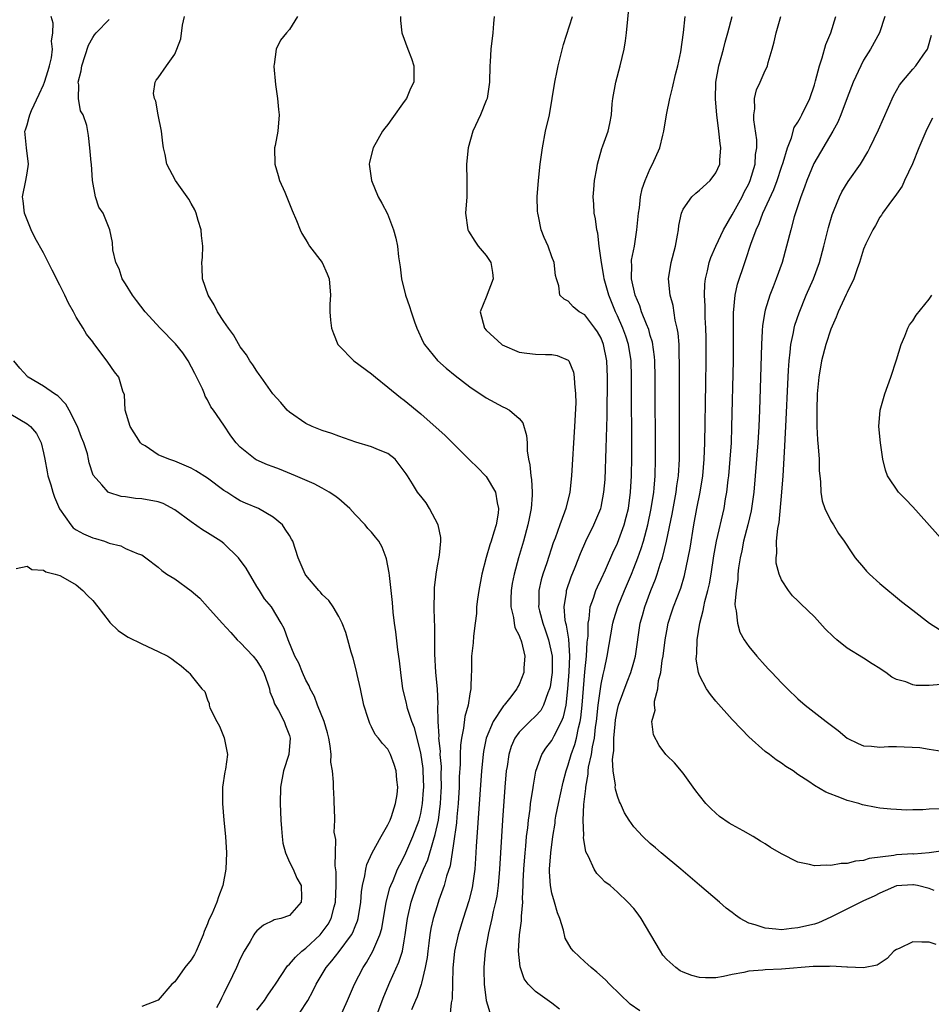
# Model space of a CAD drawing. Units: inches. Extents: x 2541000 to 2544000, y 1539000 to 1542000.
# Drawn here: x 2541070 to 2541181, y 1539403 to 1539523 of the extents above; entities that cross this region are included whole.
import ezdxf

# ---------------------------------------------------------------- set-up
doc = ezdxf.new("R2010")
doc.units = ezdxf.units.IN
doc.header["$MEASUREMENT"] = 0
doc.layers.add('LD25411539_2ft', color=254, linetype='Continuous')

msp = doc.modelspace()

# ---------------------------------------------------------------- linework, layer by layer
at = {"layer": 'LD25411539_2ft'}
for points, elevation in [([(2541145.72, 1539401.72), (2541144.56, 1539402.56), (2541142.01, 1539405), (2541141.52, 1539405.52), (2541140.46, 1539406.46), (2541139.8, 1539407), (2541139.39, 1539407.39), (2541139, 1539407.71), (2541137.62, 1539409), (2541137.33, 1539409.33), (2541136.61, 1539410.61), (2541136.41, 1539411.59), (2541135.95, 1539413), (2541135.67, 1539413.67), (2541135.31, 1539415), (2541135, 1539416.07), (2541134.82, 1539417), (2541134.7, 1539418.7), (2541134.7, 1539419), (2541134.85, 1539421), (2541135.11, 1539423), (2541135.38, 1539424.62), (2541135.41, 1539425), (2541135.49, 1539425.49), (2541135.79, 1539427), (2541136.36, 1539429.64), (2541136.72, 1539431), (2541137, 1539431.74), (2541137.36, 1539433), (2541137.8, 1539434.2), (2541138, 1539435), (2541138.23, 1539436.23), (2541138.44, 1539437), (2541138.53, 1539437.47), (2541138.67, 1539439), (2541139, 1539443.07), (2541139.21, 1539445), (2541139.31, 1539446.69), (2541139.41, 1539447.41), (2541139.42, 1539449), (2541139.53, 1539449.53), (2541139.68, 1539451), (2541140.08, 1539452.08), (2541140.37, 1539453), (2541140.55, 1539453.45), (2541141, 1539454.37), (2541141.53, 1539455.53), (2541142.43, 1539457.57), (2541143, 1539458.77), (2541143.81, 1539461), (2541144.07, 1539461.93), (2541144.32, 1539463), (2541144.6, 1539465), (2541144.71, 1539467), (2541144.73, 1539469.27), (2541144.72, 1539479), (2541144.66, 1539481), (2541144.33, 1539483), (2541144, 1539484), (2541143.65, 1539485), (2541143, 1539486.5), (2541142.76, 1539487), (2541141.94, 1539489), (2541141.39, 1539491), (2541141.35, 1539491.35), (2541141.04, 1539493), (2541140.78, 1539495), (2541140.59, 1539496.59), (2541140.47, 1539497), (2541140.33, 1539498.33), (2541140.14, 1539499), (2541140.12, 1539500.12), (2541140.04, 1539501), (2541140.1, 1539501.9), (2541140.2, 1539503), (2541140.47, 1539504.47), (2541140.54, 1539505), (2541141.09, 1539506.91), (2541141.22, 1539507.22), (2541141.85, 1539509), (2541142.05, 1539509.95), (2541142.25, 1539511), (2541142.36, 1539512.36), (2541142.44, 1539513), (2541142.79, 1539515), (2541143.33, 1539517), (2541143.81, 1539519), (2541143.98, 1539520.02), (2541144.11, 1539521), (2541144.69, 1539527.31)], 8580), ([(2541103.95, 1539401), (2541105, 1539402.64), (2541105.22, 1539403), (2541105.85, 1539404.15), (2541106.26, 1539405), (2541107.47, 1539407), (2541108.18, 1539407.82), (2541109.05, 1539408.95), (2541110.56, 1539411), (2541110.72, 1539411.28), (2541111, 1539412.01), (2541111.29, 1539412.71), (2541111.37, 1539413), (2541111.68, 1539415), (2541111.77, 1539416.23), (2541111.9, 1539417), (2541112.2, 1539418.21), (2541112.31, 1539419), (2541112.43, 1539419.57), (2541113.08, 1539421), (2541114.19, 1539423), (2541115, 1539424.42), (2541115.27, 1539425), (2541115.42, 1539425.42), (2541115.94, 1539427), (2541116.12, 1539428.13), (2541116.22, 1539429), (2541116.1, 1539429.9), (2541116.01, 1539431), (2541115.76, 1539431.76), (2541115.32, 1539433), (2541115, 1539433.64), (2541114.33, 1539434.33), (2541113.86, 1539435), (2541113.45, 1539435.45), (2541113, 1539436.38), (2541112.78, 1539436.78), (2541112.7, 1539437), (2541112.6, 1539437.4), (2541112.08, 1539439), (2541111.65, 1539441), (2541111.24, 1539442.76), (2541111.17, 1539443.17), (2541110.75, 1539444.75), (2541110.54, 1539445.46), (2541110.13, 1539447), (2541109.87, 1539447.87), (2541109.43, 1539449), (2541109, 1539449.83), (2541108.31, 1539451), (2541107.79, 1539451.79), (2541107, 1539452.49), (2541106.78, 1539452.78), (2541106.56, 1539453), (2541105, 1539454.87), (2541104.91, 1539455), (2541104.05, 1539457), (2541103.4, 1539459), (2541103.26, 1539459.26), (2541103, 1539459.71), (2541102.49, 1539460.49), (2541102.13, 1539461), (2541101, 1539461.96), (2541099.21, 1539463), (2541097.64, 1539463.64), (2541097, 1539463.95), (2541096.32, 1539464.32), (2541095.34, 1539465), (2541095, 1539465.21), (2541093, 1539466.7), (2541091.58, 1539467.58), (2541091, 1539467.93), (2541089, 1539468.75), (2541088.28, 1539469), (2541087, 1539469.56), (2541085.38, 1539470.62), (2541085, 1539470.85), (2541084.85, 1539471), (2541083.59, 1539473), (2541082.98, 1539475), (2541082.86, 1539476.86), (2541082.68, 1539477.32), (2541082.2, 1539479), (2541081.68, 1539479.68), (2541080.85, 1539480.85), (2541080.04, 1539481.96), (2541079.13, 1539483.13), (2541079, 1539483.32), (2541078.25, 1539484.25), (2541077.84, 1539485), (2541077, 1539486.35), (2541076.65, 1539487), (2541076.05, 1539488.05), (2541075.61, 1539489), (2541075, 1539490.23), (2541074.05, 1539492.05), (2541073, 1539494.16), (2541071.98, 1539495.98), (2541071.48, 1539497), (2541070.69, 1539499), (2541070.51, 1539500.51), (2541070.43, 1539501), (2541070.84, 1539503), (2541071, 1539503.89), (2541071.16, 1539505), (2541070.92, 1539507), (2541070.71, 1539509), (2541070.81, 1539509.19), (2541071, 1539509.78), (2541071.27, 1539510.73), (2541071.32, 1539511), (2541071.53, 1539511.53), (2541072.49, 1539513.51), (2541073, 1539514.67), (2541073.13, 1539515), (2541073.58, 1539516.42), (2541073.75, 1539517), (2541073.96, 1539517.96), (2541074.08, 1539519), (2541073.99, 1539520.01), (2541074.15, 1539521), (2541074.18, 1539522.18), (2541073.94, 1539523)], 8594), ([(2541109.18, 1539401), (2541110.07, 1539403), (2541110.93, 1539405), (2541111.97, 1539407), (2541112.39, 1539407.61), (2541113.18, 1539409), (2541113.28, 1539409.28), (2541114.03, 1539411), (2541114.24, 1539411.76), (2541114.79, 1539415), (2541115.25, 1539416.75), (2541115.34, 1539417), (2541115.63, 1539417.63), (2541116.19, 1539419), (2541116.44, 1539419.56), (2541117, 1539420.56), (2541117.2, 1539421), (2541118.05, 1539423), (2541118.8, 1539425), (2541119, 1539425.78), (2541119.23, 1539427), (2541119.36, 1539428.64), (2541119.38, 1539429), (2541119.3, 1539431), (2541119.28, 1539431.28), (2541119, 1539433.18), (2541118.23, 1539436.23), (2541117.93, 1539437), (2541117.39, 1539438.61), (2541117.3, 1539439), (2541117.25, 1539439.25), (2541116.82, 1539441), (2541116.57, 1539443), (2541116.42, 1539444.42), (2541116.23, 1539445.77), (2541115.96, 1539447.96), (2541115.8, 1539449), (2541115.65, 1539450.35), (2541115.55, 1539451.55), (2541115.4, 1539453), (2541115.18, 1539454.82), (2541115.17, 1539455.17), (2541114.84, 1539456.84), (2541114.77, 1539457), (2541114.3, 1539458.3), (2541113.88, 1539459), (2541113.5, 1539459.5), (2541113, 1539460.13), (2541112.56, 1539460.56), (2541112.24, 1539461), (2541111, 1539462.28), (2541110.34, 1539463), (2541109, 1539464.18), (2541108.53, 1539464.53), (2541107.85, 1539465), (2541107, 1539465.48), (2541106.01, 1539466.01), (2541103.73, 1539467), (2541101.78, 1539467.78), (2541101, 1539468.06), (2541100.33, 1539468.33), (2541098.93, 1539468.93), (2541098.8, 1539469), (2541097, 1539470.47), (2541096.48, 1539471), (2541095.85, 1539471.85), (2541095, 1539473.15), (2541093.73, 1539475), (2541093.4, 1539475.4), (2541093, 1539476.27), (2541092.7, 1539476.7), (2541092.65, 1539477), (2541092.41, 1539477.59), (2541091.46, 1539479.46), (2541090.64, 1539481), (2541089.98, 1539481.98), (2541089.08, 1539483.08), (2541087.24, 1539485), (2541085.42, 1539487), (2541084.35, 1539488.35), (2541083.86, 1539489), (2541083, 1539490.39), (2541082.6, 1539491), (2541082.23, 1539492.23), (2541081.81, 1539493), (2541081.44, 1539494.56), (2541081.42, 1539495.42), (2541081.09, 1539497), (2541080.26, 1539499), (2541079.75, 1539499.75), (2541079.33, 1539501), (2541078.98, 1539503), (2541078.86, 1539505), (2541078.82, 1539505.18), (2541078.67, 1539507), (2541078.5, 1539508.5), (2541078.29, 1539509.71), (2541077.83, 1539511), (2541077.51, 1539511.51), (2541077.28, 1539513), (2541077.32, 1539514.68), (2541077.25, 1539515), (2541077.61, 1539516.39), (2541077.68, 1539517), (2541078.5, 1539519.5), (2541079, 1539520.42), (2541079.23, 1539520.77), (2541079.43, 1539521), (2541081, 1539522.65)], 8592), ([(2541113.58, 1539401), (2541114.5, 1539403.5), (2541115.22, 1539405.22), (2541116.35, 1539407.65), (2541116.76, 1539409), (2541117, 1539410.28), (2541117.12, 1539411), (2541117.37, 1539413), (2541117.82, 1539415), (2541118.52, 1539417), (2541119.35, 1539419), (2541119.85, 1539420.15), (2541120.55, 1539422.55), (2541120.78, 1539423.22), (2541121.16, 1539425), (2541121.42, 1539427), (2541121.51, 1539428.49), (2541121.53, 1539429), (2541121.5, 1539430.5), (2541121.52, 1539431.52), (2541121.39, 1539433), (2541121.4, 1539433.4), (2541121.23, 1539435), (2541121.25, 1539435.25), (2541121.14, 1539437), (2541121.1, 1539438.9), (2541121.12, 1539439.12), (2541121.03, 1539441), (2541120.85, 1539443), (2541120.73, 1539445.27), (2541120.73, 1539448.73), (2541120.69, 1539449.31), (2541120.65, 1539451), (2541120.68, 1539452.68), (2541120.68, 1539453.32), (2541120.88, 1539455), (2541121, 1539455.75), (2541121.29, 1539457.29), (2541121.46, 1539459), (2541121.45, 1539459.45), (2541121.11, 1539461), (2541120.09, 1539463), (2541119.67, 1539463.67), (2541119, 1539464.5), (2541118.79, 1539464.79), (2541118.61, 1539465), (2541118.01, 1539465.99), (2541117.37, 1539467), (2541117.21, 1539467.21), (2541117, 1539467.56), (2541116.38, 1539468.38), (2541115.9, 1539469), (2541115, 1539469.7), (2541113.85, 1539470.15), (2541113, 1539470.53), (2541111.07, 1539471.07), (2541109, 1539471.81), (2541108.15, 1539472.15), (2541107, 1539472.53), (2541105.78, 1539473), (2541105, 1539473.38), (2541103, 1539474.74), (2541102.7, 1539475), (2541101.93, 1539475.93), (2541100.98, 1539477), (2541099.53, 1539479), (2541099.32, 1539479.32), (2541099, 1539479.73), (2541098.51, 1539480.51), (2541098.16, 1539481), (2541097.74, 1539481.74), (2541097, 1539482.7), (2541096.18, 1539484.18), (2541095.55, 1539485), (2541095, 1539485.79), (2541094.23, 1539487), (2541093.82, 1539487.82), (2541093.08, 1539489), (2541092.4, 1539491), (2541092.36, 1539492.36), (2541092.32, 1539493), (2541092.38, 1539493.62), (2541092.43, 1539495), (2541092.28, 1539496.28), (2541092.23, 1539497), (2541091.87, 1539498.13), (2541091.62, 1539499), (2541091.44, 1539499.44), (2541091, 1539500.18), (2541090.73, 1539500.73), (2541089.09, 1539503), (2541088.04, 1539505), (2541087.82, 1539506.18), (2541087.62, 1539507), (2541087.54, 1539507.54), (2541087.41, 1539509), (2541087, 1539511.01), (2541086.69, 1539512.69), (2541086.53, 1539513), (2541086.41, 1539513.59), (2541086.62, 1539515), (2541086.75, 1539515.25), (2541087, 1539515.52), (2541088.01, 1539517), (2541089, 1539518.41), (2541089.28, 1539519), (2541089.73, 1539520.27), (2541089.96, 1539521.96), (2541090.2, 1539523)], 8590), ([(2541103.99, 1539523), (2541103, 1539521.41), (2541102.63, 1539521), (2541101.9, 1539520.1), (2541101.36, 1539519), (2541101.13, 1539517.13), (2541101.1, 1539517), (2541101.09, 1539516.91), (2541101.3, 1539514.7), (2541101.53, 1539513), (2541101.65, 1539511.65), (2541101.74, 1539511), (2541101.56, 1539509), (2541101.25, 1539507.25), (2541101.19, 1539507), (2541101.2, 1539505), (2541101.6, 1539503.6), (2541101.79, 1539503), (2541102.42, 1539501.58), (2541103.33, 1539499.33), (2541103.86, 1539498.14), (2541104.31, 1539497), (2541104.52, 1539496.52), (2541105, 1539495.75), (2541105.26, 1539495.26), (2541105.44, 1539495), (2541106.99, 1539493), (2541107.61, 1539491.61), (2541107.82, 1539491), (2541107.99, 1539489), (2541107.93, 1539487.93), (2541107.91, 1539487), (2541108.02, 1539485.98), (2541108.11, 1539485), (2541108.35, 1539484.35), (2541108.91, 1539483), (2541109, 1539482.88), (2541110.84, 1539481), (2541113, 1539479.42), (2541113.47, 1539479), (2541115, 1539477.8), (2541116.53, 1539476.53), (2541117, 1539476.19), (2541119, 1539474.55), (2541120.89, 1539472.89), (2541121.94, 1539471.94), (2541124.94, 1539468.94), (2541125.97, 1539467.97), (2541126.92, 1539467), (2541127, 1539466.91), (2541128.12, 1539465), (2541128.32, 1539463.68), (2541128.49, 1539463), (2541128.43, 1539462.43), (2541128.2, 1539461), (2541127.9, 1539460.1), (2541127.58, 1539459), (2541127.43, 1539458.57), (2541126.98, 1539457.02), (2541126.46, 1539455), (2541126.08, 1539453), (2541125.94, 1539451.94), (2541125.82, 1539451), (2541125.79, 1539450.21), (2541125.65, 1539449), (2541125.43, 1539447.43), (2541125.39, 1539446.61), (2541125.19, 1539445), (2541125.21, 1539443.21), (2541125.19, 1539443), (2541125.16, 1539442.84), (2541125.13, 1539441), (2541125, 1539440.39), (2541124.77, 1539439), (2541124.37, 1539437.63), (2541124.2, 1539436.2), (2541123.96, 1539435), (2541123.85, 1539434.15), (2541123.82, 1539433), (2541123.81, 1539431.81), (2541123.71, 1539430.29), (2541123.68, 1539429), (2541123.56, 1539427), (2541123.4, 1539425.4), (2541123.35, 1539424.65), (2541123, 1539422.14), (2541122.58, 1539419.42), (2541122.16, 1539418.16), (2541121.88, 1539417), (2541121.23, 1539415.23), (2541121, 1539414.55), (2541120.52, 1539413), (2541120.23, 1539411.77), (2541120.11, 1539411), (2541119.99, 1539409.99), (2541119.85, 1539409), (2541119.78, 1539408.22), (2541119.56, 1539407), (2541119.09, 1539405.09), (2541119.07, 1539404.93), (2541118.55, 1539403.45), (2541118.35, 1539403), (2541117.87, 1539401.87)], 8588), ([(2541116.52, 1539523), (2541116.52, 1539522.52), (2541116.71, 1539521), (2541117.43, 1539519), (2541117.86, 1539517.86), (2541118.17, 1539517), (2541118.18, 1539516.18), (2541118.15, 1539515), (2541117.77, 1539514.23), (2541117.25, 1539513), (2541117, 1539512.62), (2541115.48, 1539510.52), (2541115, 1539509.83), (2541114.61, 1539509.39), (2541114.35, 1539509), (2541113.21, 1539507), (2541112.77, 1539505.23), (2541112.73, 1539505), (2541112.98, 1539503), (2541113.83, 1539501), (2541114.25, 1539500.25), (2541114.94, 1539498.94), (2541115.7, 1539497), (2541115.96, 1539495.96), (2541116.17, 1539495), (2541116.31, 1539493.69), (2541116.48, 1539492.48), (2541116.66, 1539491), (2541117.16, 1539489), (2541117.64, 1539487.64), (2541117.82, 1539487), (2541118.24, 1539485.76), (2541118.51, 1539485), (2541119.29, 1539483.29), (2541119.45, 1539483), (2541121.06, 1539481.06), (2541122.11, 1539480.11), (2541123.21, 1539479.21), (2541125, 1539477.82), (2541127, 1539476.48), (2541129, 1539475.41), (2541129.29, 1539475.29), (2541129.81, 1539475), (2541131, 1539473.98), (2541131.46, 1539473.46), (2541131.92, 1539471.92), (2541131.97, 1539471), (2541131.98, 1539470.02), (2541132.13, 1539469), (2541132.32, 1539468.32), (2541132.41, 1539467), (2541132.52, 1539466.52), (2541132.61, 1539465), (2541132.61, 1539464.61), (2541132.48, 1539463), (2541132.22, 1539461.78), (2541132.08, 1539461), (2541131.55, 1539459), (2541130.94, 1539457), (2541130.39, 1539455), (2541130.15, 1539453.85), (2541130.02, 1539453), (2541129.98, 1539451.98), (2541129.98, 1539451), (2541130.31, 1539449.69), (2541130.4, 1539449), (2541130.49, 1539448.49), (2541131, 1539447.51), (2541131.13, 1539447.13), (2541131.19, 1539447), (2541131.28, 1539446.72), (2541131.69, 1539445), (2541131.58, 1539443.58), (2541131.58, 1539443), (2541131, 1539441.53), (2541130.8, 1539441.2), (2541130.72, 1539441), (2541129.81, 1539439.81), (2541129.16, 1539439), (2541129.08, 1539438.92), (2541129, 1539438.82), (2541127.82, 1539437), (2541126.98, 1539435), (2541126.65, 1539433.35), (2541126.6, 1539433), (2541126.41, 1539431), (2541125.76, 1539421.76), (2541125.68, 1539420.32), (2541125.58, 1539419), (2541125.32, 1539417), (2541125.27, 1539416.73), (2541124.87, 1539415.13), (2541124.18, 1539413), (2541123.58, 1539411), (2541123.14, 1539409), (2541122.93, 1539406.93), (2541122.82, 1539403.18), (2541122.71, 1539402.71), (2541122.54, 1539401)], 8586), ([(2541127.97, 1539523), (2541127.87, 1539522.13), (2541127.78, 1539521), (2541127.57, 1539519), (2541127.46, 1539517.46), (2541127.41, 1539517), (2541127.37, 1539515), (2541127.09, 1539513), (2541127, 1539512.74), (2541126.28, 1539511), (2541125.37, 1539509), (2541124.79, 1539507), (2541124.57, 1539505), (2541124.64, 1539503), (2541124.61, 1539501), (2541124.45, 1539499), (2541124.75, 1539497), (2541124.83, 1539496.83), (2541125.59, 1539495.59), (2541126.02, 1539495), (2541127, 1539493.86), (2541127.54, 1539493), (2541127.76, 1539491.76), (2541127.85, 1539491), (2541127, 1539488.78), (2541126.26, 1539487), (2541126.79, 1539485), (2541127, 1539484.76), (2541128.88, 1539483), (2541128.95, 1539482.95), (2541131, 1539482.07), (2541131.94, 1539481.94), (2541133, 1539481.83), (2541134.23, 1539481.77), (2541135, 1539481.78), (2541135.66, 1539481.66), (2541137, 1539481.08), (2541137.06, 1539481), (2541137.64, 1539479.64), (2541137.73, 1539479), (2541137.74, 1539478.26), (2541137.89, 1539477), (2541137.9, 1539475.9), (2541137.76, 1539473), (2541137.38, 1539467), (2541137.17, 1539465), (2541136.68, 1539463), (2541136.53, 1539462.53), (2541135.96, 1539461), (2541135.39, 1539459.39), (2541135.17, 1539458.83), (2541134.38, 1539456.38), (2541133.91, 1539455), (2541133.7, 1539454.3), (2541133.39, 1539453), (2541133.39, 1539451.39), (2541133.36, 1539451), (2541133.47, 1539450.53), (2541133.88, 1539449), (2541134.19, 1539448.19), (2541134.59, 1539447), (2541135.01, 1539445), (2541135.01, 1539443), (2541134.77, 1539441.23), (2541134.72, 1539441), (2541134.5, 1539440.5), (2541133.99, 1539439), (2541133.63, 1539438.37), (2541133, 1539437.68), (2541132.29, 1539437), (2541131, 1539435.7), (2541130.49, 1539435), (2541130.03, 1539433.97), (2541129.74, 1539433), (2541129.54, 1539431.54), (2541129.44, 1539431), (2541129.26, 1539429), (2541128.97, 1539425), (2541128.84, 1539423), (2541128.61, 1539419), (2541128.44, 1539417), (2541128.27, 1539415.73), (2541128.13, 1539415), (2541127.83, 1539413.83), (2541127.66, 1539413), (2541127.25, 1539411.25), (2541126.86, 1539409), (2541126.7, 1539407), (2541126.7, 1539406.7), (2541126.74, 1539405), (2541126.97, 1539402.98), (2541127.58, 1539401)], 8584), ([(2541135.92, 1539401.92), (2541135, 1539402.68), (2541133, 1539404.11), (2541132.11, 1539405), (2541131.63, 1539405.63), (2541131.11, 1539407.11), (2541130.91, 1539409), (2541131.04, 1539411), (2541131.3, 1539412.7), (2541131.3, 1539413), (2541131.29, 1539413.29), (2541131.45, 1539415), (2541131.42, 1539415.42), (2541131.51, 1539417), (2541131.51, 1539417.51), (2541131.59, 1539419), (2541131.74, 1539421), (2541131.83, 1539421.83), (2541131.92, 1539423), (2541132.05, 1539424.05), (2541132.13, 1539425), (2541132.33, 1539426.33), (2541132.4, 1539427), (2541132.67, 1539428.67), (2541132.74, 1539429.26), (2541133.05, 1539430.95), (2541133.75, 1539433), (2541134.24, 1539433.75), (2541135, 1539434.72), (2541135.26, 1539435.26), (2541136.17, 1539437), (2541136.43, 1539437.57), (2541136.72, 1539439), (2541136.95, 1539441), (2541137.09, 1539443.09), (2541137.17, 1539445), (2541137.06, 1539447.06), (2541136.77, 1539448.77), (2541136.7, 1539449), (2541136.63, 1539449.37), (2541136.49, 1539451), (2541136.76, 1539452.76), (2541136.78, 1539453), (2541137.34, 1539454.66), (2541137.83, 1539455.83), (2541138.49, 1539457.51), (2541139.13, 1539459), (2541140.12, 1539461), (2541140.96, 1539463), (2541141, 1539463.16), (2541141.35, 1539465), (2541141.48, 1539466.52), (2541141.63, 1539470.37), (2541141.65, 1539471.65), (2541141.73, 1539474.27), (2541141.78, 1539479), (2541141.7, 1539481), (2541141.31, 1539483), (2541141, 1539483.76), (2541140.55, 1539484.55), (2541140.24, 1539485), (2541139, 1539486.62), (2541138.33, 1539487), (2541137.6, 1539487.6), (2541137, 1539488.3), (2541136.51, 1539488.51), (2541135.98, 1539489), (2541135.85, 1539490.15), (2541135.55, 1539491), (2541135.43, 1539491.43), (2541135.29, 1539493), (2541135, 1539493.7), (2541134.53, 1539495), (2541134.04, 1539496.04), (2541133.7, 1539497), (2541133.36, 1539498.64), (2541133.27, 1539499), (2541133.25, 1539499.25), (2541133.22, 1539501), (2541133.37, 1539503), (2541133.58, 1539505), (2541133.84, 1539507), (2541134.23, 1539509), (2541134.69, 1539511), (2541135.04, 1539513), (2541135.36, 1539515), (2541135.62, 1539516.38), (2541135.75, 1539517), (2541136.4, 1539519.6), (2541137.51, 1539523)], 8582), ([(2541181.84, 1539409.84), (2541181, 1539410.12), (2541180.09, 1539410.09), (2541179, 1539410.13), (2541177.34, 1539409.34), (2541177, 1539409.2), (2541176.71, 1539409), (2541175.9, 1539408.1), (2541174.68, 1539407.32), (2541173, 1539406.98), (2541171.06, 1539407.06), (2541170.95, 1539407.05), (2541169, 1539407.17), (2541168.85, 1539407.15), (2541167, 1539407.15), (2541166.87, 1539407.13), (2541163, 1539406.82), (2541161, 1539406.75), (2541160.7, 1539406.7), (2541159, 1539406.57), (2541158.42, 1539406.42), (2541157, 1539406.16), (2541155.91, 1539405.91), (2541155, 1539405.76), (2541153.74, 1539405.74), (2541153, 1539405.78), (2541152.05, 1539406.05), (2541151, 1539406.44), (2541150.63, 1539406.63), (2541150.11, 1539407), (2541149, 1539408.01), (2541148.54, 1539408.54), (2541148.23, 1539409), (2541145.89, 1539413), (2541145.53, 1539413.53), (2541145, 1539414.2), (2541144.25, 1539415), (2541143, 1539416.19), (2541142.09, 1539417), (2541141.47, 1539417.47), (2541141, 1539417.97), (2541140.48, 1539418.48), (2541140.14, 1539419), (2541139.46, 1539420.54), (2541139.13, 1539421.13), (2541138.86, 1539422.86), (2541138.89, 1539423.11), (2541138.81, 1539425), (2541138.9, 1539426.9), (2541139.14, 1539428.86), (2541139.13, 1539429), (2541139.42, 1539430.58), (2541139.42, 1539431), (2541139.47, 1539431.47), (2541139.81, 1539433), (2541139.93, 1539433.93), (2541140.18, 1539435), (2541140.32, 1539436.32), (2541140.43, 1539437), (2541140.64, 1539439), (2541141, 1539441.57), (2541141.24, 1539442.76), (2541141.41, 1539443.41), (2541141.75, 1539445), (2541142.44, 1539449), (2541142.55, 1539449.45), (2541143.03, 1539451), (2541143.85, 1539453), (2541144.71, 1539455), (2541145, 1539455.7), (2541145.49, 1539457), (2541145.88, 1539458.12), (2541146.15, 1539459), (2541146.69, 1539461), (2541147.11, 1539463), (2541147.42, 1539465), (2541147.48, 1539465.48), (2541147.6, 1539467), (2541147.64, 1539469), (2541147.58, 1539479), (2541147.54, 1539481), (2541147.51, 1539481.51), (2541147.27, 1539483.27), (2541147, 1539484.11), (2541146.81, 1539484.81), (2541146.54, 1539485.46), (2541145.93, 1539487), (2541145.71, 1539487.71), (2541145.15, 1539489), (2541144.72, 1539491), (2541144.75, 1539492.75), (2541144.72, 1539493), (2541144.72, 1539493.28), (2541145.05, 1539495), (2541145.37, 1539497), (2541145.54, 1539499), (2541145.66, 1539499.66), (2541145.82, 1539501), (2541146.02, 1539501.98), (2541146.38, 1539503), (2541147, 1539504.48), (2541147.26, 1539505), (2541148.16, 1539507), (2541148.51, 1539508.51), (2541148.65, 1539509), (2541148.98, 1539511), (2541149.37, 1539513), (2541149.71, 1539514.29), (2541150.08, 1539515.92), (2541150.36, 1539517), (2541150.7, 1539518.7), (2541151.04, 1539521.04), (2541151.25, 1539523)], 8578), ([(2541181.6, 1539416.4), (2541181, 1539416.64), (2541179.58, 1539417), (2541179.1, 1539417.1), (2541179, 1539417.1), (2541177, 1539416.98), (2541175.64, 1539416.36), (2541175, 1539416.08), (2541174.29, 1539415.71), (2541173, 1539415.14), (2541172.65, 1539415), (2541169, 1539413.14), (2541167.52, 1539412.48), (2541167, 1539412.32), (2541165, 1539411.84), (2541164.23, 1539411.77), (2541163, 1539411.63), (2541162.3, 1539411.7), (2541161, 1539411.8), (2541159.77, 1539412.23), (2541159, 1539412.43), (2541157.96, 1539413), (2541157.39, 1539413.39), (2541157, 1539413.71), (2541156.25, 1539414.25), (2541155.45, 1539415), (2541153, 1539417.06), (2541150.73, 1539419), (2541148.32, 1539421), (2541147.62, 1539421.62), (2541147, 1539422.15), (2541146.08, 1539423), (2541145, 1539424.17), (2541144.42, 1539425), (2541143.87, 1539425.87), (2541143.37, 1539427), (2541143.24, 1539427.24), (2541143, 1539427.91), (2541142.75, 1539428.75), (2541142.73, 1539429), (2541142.74, 1539429.26), (2541142.47, 1539431), (2541142.39, 1539432.39), (2541142.46, 1539433), (2541142.54, 1539433.46), (2541142.57, 1539435), (2541142.71, 1539436.71), (2541142.77, 1539437.23), (2541143, 1539438.49), (2541143.13, 1539439), (2541144.16, 1539441.84), (2541144.63, 1539443), (2541145, 1539444.26), (2541145.2, 1539445), (2541145.78, 1539449), (2541146.05, 1539449.95), (2541146.31, 1539451), (2541147.06, 1539453), (2541147.63, 1539454.37), (2541147.85, 1539455), (2541148.22, 1539456.22), (2541148.49, 1539457), (2541148.99, 1539459), (2541149.68, 1539462.32), (2541150.16, 1539465), (2541150.25, 1539465.75), (2541150.43, 1539467), (2541150.55, 1539469), (2541150.56, 1539471), (2541150.55, 1539477.45), (2541150.57, 1539480.57), (2541150.56, 1539481), (2541150.53, 1539481.47), (2541150.5, 1539483), (2541150.4, 1539484.4), (2541150.29, 1539485), (2541150.04, 1539485.96), (2541149.77, 1539487.77), (2541149.4, 1539489), (2541149.22, 1539491), (2541149.55, 1539493), (2541150.06, 1539495), (2541150.32, 1539496.32), (2541150.42, 1539497), (2541150.48, 1539497.52), (2541150.8, 1539499), (2541151, 1539499.5), (2541152.05, 1539501), (2541152.55, 1539501.45), (2541153, 1539501.82), (2541154.3, 1539503), (2541155, 1539503.93), (2541155.46, 1539505), (2541155.48, 1539505.48), (2541155.61, 1539507), (2541155.52, 1539507.52), (2541155.37, 1539509), (2541155.12, 1539511), (2541154.93, 1539512.93), (2541154.97, 1539515), (2541155.34, 1539517), (2541155.91, 1539519), (2541156.13, 1539519.87), (2541156.47, 1539521), (2541156.99, 1539522.99)], 8576), ([(2541183, 1539421.28), (2541181, 1539421.01), (2541179.14, 1539420.86), (2541179, 1539420.87), (2541177, 1539420.75), (2541176.68, 1539420.68), (2541173.69, 1539420.31), (2541173, 1539420.07), (2541172, 1539420), (2541171, 1539419.71), (2541170.28, 1539419.72), (2541169, 1539419.45), (2541168.49, 1539419.51), (2541167, 1539419.4), (2541166.42, 1539419.58), (2541165, 1539419.88), (2541163, 1539420.88), (2541161.67, 1539421.67), (2541161, 1539422.1), (2541160.43, 1539422.43), (2541159.54, 1539423), (2541158.31, 1539423.69), (2541157, 1539424.4), (2541156.62, 1539424.62), (2541155.45, 1539425.45), (2541155, 1539425.83), (2541154.39, 1539426.39), (2541153.77, 1539427), (2541153, 1539427.98), (2541152.56, 1539428.56), (2541152.21, 1539429), (2541151, 1539430.72), (2541149.96, 1539431.96), (2541149, 1539432.86), (2541148.88, 1539433), (2541148.08, 1539434.08), (2541147.39, 1539435.39), (2541147.2, 1539437), (2541147.58, 1539438.42), (2541147.51, 1539439), (2541147.51, 1539439.51), (2541147.93, 1539441), (2541148.01, 1539442.01), (2541148.27, 1539443), (2541148.44, 1539444.44), (2541148.55, 1539445), (2541148.81, 1539447), (2541149, 1539448.08), (2541149.18, 1539449), (2541149.61, 1539450.39), (2541149.81, 1539451), (2541150.7, 1539453.3), (2541151.16, 1539454.84), (2541151.62, 1539457), (2541151.84, 1539458.16), (2541152.3, 1539461), (2541152.67, 1539463), (2541153.06, 1539465), (2541153.39, 1539467), (2541153.57, 1539469), (2541153.65, 1539471), (2541153.75, 1539478.25), (2541153.8, 1539481), (2541153.82, 1539483), (2541153.8, 1539483.8), (2541153.77, 1539485), (2541153.69, 1539486.31), (2541153.67, 1539487), (2541153.67, 1539487.67), (2541153.6, 1539489), (2541153.64, 1539490.36), (2541153.72, 1539491), (2541153.97, 1539491.97), (2541154.18, 1539493), (2541154.38, 1539493.62), (2541154.97, 1539495), (2541155.91, 1539497), (2541157, 1539498.83), (2541158.18, 1539501), (2541158.44, 1539501.56), (2541159, 1539502.61), (2541159.18, 1539503), (2541159.78, 1539505), (2541159.84, 1539506.16), (2541159.98, 1539507), (2541159.97, 1539507.97), (2541159.61, 1539510.39), (2541159.61, 1539511), (2541159.74, 1539511.74), (2541159.72, 1539513), (2541159.96, 1539514.04), (2541160.41, 1539515), (2541161, 1539516.4), (2541161.2, 1539516.8), (2541161.27, 1539517), (2541161.37, 1539517.37), (2541161.86, 1539519), (2541162.1, 1539519.9), (2541162.35, 1539521), (2541162.93, 1539523)], 8574), ([(2541182.37, 1539426.37), (2541181, 1539426.32), (2541180.24, 1539426.24), (2541179, 1539426.24), (2541178.22, 1539426.22), (2541177, 1539426.27), (2541176.32, 1539426.32), (2541175, 1539426.46), (2541174.53, 1539426.53), (2541172.86, 1539426.86), (2541172.42, 1539427), (2541171, 1539427.39), (2541170.32, 1539427.68), (2541168.4, 1539428.4), (2541167, 1539429.2), (2541166.31, 1539429.69), (2541165, 1539430.56), (2541164.4, 1539431), (2541163.54, 1539431.54), (2541163, 1539431.94), (2541162.35, 1539432.35), (2541161.53, 1539433), (2541161, 1539433.37), (2541159, 1539435.16), (2541158.1, 1539436.1), (2541157, 1539437.26), (2541155, 1539439.5), (2541154.32, 1539440.32), (2541153.85, 1539441), (2541153, 1539442.64), (2541152.87, 1539443), (2541152.61, 1539444.61), (2541152.62, 1539445), (2541152.67, 1539445.33), (2541152.7, 1539447), (2541153.02, 1539449), (2541153.46, 1539450.54), (2541153.51, 1539451), (2541153.64, 1539451.64), (2541154.01, 1539453), (2541154.2, 1539453.8), (2541154.41, 1539455), (2541154.76, 1539457.24), (2541155.07, 1539459), (2541155.99, 1539463), (2541156.18, 1539464.18), (2541156.34, 1539465), (2541156.5, 1539466.5), (2541156.57, 1539467), (2541156.75, 1539469), (2541156.88, 1539471), (2541156.95, 1539472.95), (2541157.14, 1539481), (2541157.16, 1539483.16), (2541157.14, 1539485), (2541157.14, 1539486.86), (2541157.36, 1539489), (2541157.65, 1539490.35), (2541158.51, 1539493), (2541158.65, 1539493.35), (2541159.24, 1539495.24), (2541159.89, 1539497), (2541160.26, 1539497.74), (2541160.73, 1539499), (2541162.08, 1539501.92), (2541162.48, 1539503), (2541163, 1539504.62), (2541163.2, 1539505.2), (2541163.71, 1539507), (2541164.22, 1539508.22), (2541164.55, 1539509.45), (2541165, 1539510.11), (2541165.3, 1539510.7), (2541165.49, 1539511), (2541166.44, 1539513), (2541167, 1539514.66), (2541167.14, 1539515.14), (2541167.61, 1539517), (2541167.95, 1539517.95), (2541168.42, 1539519.58), (2541169.02, 1539521), (2541169.64, 1539523)], 8572), ([(2541175.58, 1539523), (2541174.93, 1539521), (2541173.83, 1539519), (2541173, 1539517.66), (2541172.65, 1539517), (2541171.75, 1539515), (2541171, 1539513.09), (2541170.23, 1539511), (2541169.87, 1539510.13), (2541169.27, 1539509), (2541166.92, 1539505.08), (2541166.08, 1539503), (2541165.81, 1539502.19), (2541165.36, 1539501), (2541164.56, 1539498.56), (2541164.12, 1539497), (2541163.61, 1539495), (2541163.06, 1539493), (2541162.36, 1539491), (2541161.96, 1539490.04), (2541161.57, 1539489), (2541161, 1539487.19), (2541160.95, 1539487), (2541160.67, 1539485.33), (2541160.65, 1539484.65), (2541160.55, 1539483), (2541160.38, 1539477.62), (2541160.31, 1539475), (2541160.23, 1539473), (2541160.11, 1539471), (2541159.79, 1539467), (2541159.61, 1539465), (2541159.29, 1539462.71), (2541158.89, 1539461), (2541158.38, 1539459), (2541158.16, 1539457.84), (2541157.97, 1539457), (2541157.77, 1539455.77), (2541157.68, 1539455), (2541157.66, 1539454.34), (2541157.45, 1539453), (2541157.31, 1539451.31), (2541157.35, 1539451), (2541157.48, 1539450.52), (2541157.61, 1539449), (2541157.92, 1539447.92), (2541158.45, 1539447), (2541159, 1539446.15), (2541159.97, 1539445), (2541161, 1539443.85), (2541161.42, 1539443.42), (2541161.8, 1539443), (2541163, 1539441.73), (2541163.37, 1539441.37), (2541163.72, 1539441), (2541165, 1539439.77), (2541165.88, 1539439), (2541168.43, 1539437), (2541169.92, 1539435.92), (2541171, 1539435), (2541172.34, 1539434.34), (2541173, 1539434.07), (2541173.99, 1539434.01), (2541175, 1539433.88), (2541176.04, 1539433.96), (2541177, 1539433.96), (2541179.85, 1539433.85), (2541181, 1539433.64), (2541182.59, 1539433.41)], 8570), ([(2541182.47, 1539441.53), (2541181, 1539441.43), (2541179.42, 1539441.42), (2541179, 1539441.5), (2541178.14, 1539441.86), (2541177, 1539442.16), (2541176.43, 1539442.43), (2541175.7, 1539443), (2541175.27, 1539443.27), (2541175, 1539443.47), (2541174.04, 1539444.04), (2541173, 1539444.73), (2541171, 1539445.97), (2541169.74, 1539447), (2541169.35, 1539447.35), (2541168.34, 1539448.34), (2541167, 1539449.79), (2541165.37, 1539451.37), (2541165, 1539451.75), (2541164.35, 1539452.35), (2541163.83, 1539453), (2541163, 1539454.28), (2541162.7, 1539455), (2541162.35, 1539456.35), (2541162.35, 1539457), (2541162.44, 1539457.56), (2541162.4, 1539459), (2541162.54, 1539460.54), (2541162.7, 1539461.3), (2541163.05, 1539465), (2541163.2, 1539467), (2541163.42, 1539470.58), (2541163.44, 1539471.44), (2541163.54, 1539473), (2541163.79, 1539479), (2541163.86, 1539479.86), (2541163.92, 1539481), (2541164.07, 1539482.07), (2541164.14, 1539483), (2541164.47, 1539484.47), (2541164.55, 1539485), (2541164.64, 1539485.36), (2541165.14, 1539486.86), (2541166.02, 1539489), (2541166.91, 1539491), (2541167.62, 1539493), (2541168.15, 1539495), (2541168.72, 1539497.28), (2541169.17, 1539498.83), (2541169.42, 1539499.42), (2541170.06, 1539501), (2541170.37, 1539501.63), (2541171.14, 1539502.86), (2541172.63, 1539505), (2541173.51, 1539506.49), (2541173.78, 1539507), (2541174.81, 1539509.19), (2541176.66, 1539513.34), (2541177.37, 1539514.63), (2541177.65, 1539515), (2541179, 1539516.57), (2541179.39, 1539517), (2541180.29, 1539518.29), (2541180.81, 1539519), (2541180.86, 1539519.14), (2541181.27, 1539520.73)], 8568), ([(2541181.41, 1539510.59), (2541180.73, 1539509.27), (2541179.75, 1539507), (2541178.95, 1539505.05), (2541178.01, 1539503), (2541177.71, 1539502.29), (2541177, 1539501.34), (2541176.08, 1539500.08), (2541175.32, 1539499), (2541175.21, 1539498.79), (2541175, 1539498.52), (2541174.47, 1539497.53), (2541174.14, 1539497), (2541173.28, 1539495.28), (2541173, 1539494.64), (2541172.5, 1539493), (2541172.22, 1539492.22), (2541171.83, 1539491), (2541171, 1539489.35), (2541170.9, 1539489.1), (2541169.91, 1539487), (2541169.67, 1539486.33), (2541169, 1539484.85), (2541168.4, 1539483), (2541167.87, 1539481), (2541167.53, 1539479), (2541167.36, 1539477), (2541167.29, 1539475), (2541167.31, 1539473), (2541167.39, 1539471.39), (2541167.48, 1539470.52), (2541167.57, 1539469), (2541167.6, 1539467.6), (2541167.65, 1539467), (2541167.75, 1539466.25), (2541167.79, 1539465), (2541167.95, 1539463.94), (2541168.3, 1539463), (2541169, 1539461.5), (2541169.34, 1539461), (2541169.95, 1539459.95), (2541170.64, 1539459), (2541171.57, 1539457.57), (2541171.97, 1539457), (2541173, 1539455.79), (2541173.37, 1539455.37), (2541173.72, 1539455), (2541175, 1539453.84), (2541177.64, 1539451.64), (2541179, 1539450.58), (2541181.06, 1539449), (2541182.26, 1539448.26)], 8566), ([(2541182.76, 1539459), (2541179, 1539463.19), (2541178.13, 1539464.13), (2541177.27, 1539465), (2541175.92, 1539467), (2541175.68, 1539467.68), (2541175.36, 1539469), (2541175.08, 1539471), (2541174.85, 1539473), (2541175.01, 1539475), (2541175.61, 1539477), (2541176.31, 1539479), (2541177, 1539481.12), (2541177.57, 1539483), (2541178.02, 1539484.02), (2541178.41, 1539485), (2541178.62, 1539485.38), (2541179, 1539485.9), (2541179.41, 1539486.59), (2541181, 1539488.52), (2541181.34, 1539489)], 8564), ([(2541099, 1539401.8), (2541099.94, 1539403), (2541100.36, 1539403.64), (2541101, 1539404.56), (2541101.28, 1539405), (2541102.77, 1539407.23), (2541103, 1539407.41), (2541103.72, 1539408.28), (2541104.49, 1539409), (2541105, 1539409.39), (2541106.72, 1539411), (2541107, 1539411.32), (2541107.71, 1539412.29), (2541108.09, 1539413), (2541108.43, 1539414.43), (2541108.6, 1539415), (2541108.69, 1539417), (2541108.69, 1539418.69), (2541108.58, 1539419.42), (2541108.6, 1539421), (2541108.64, 1539422.64), (2541108.55, 1539423), (2541108.46, 1539423.54), (2541108.51, 1539425), (2541108.48, 1539426.48), (2541108.45, 1539427), (2541108.45, 1539427.54), (2541108.35, 1539429), (2541108.38, 1539429.62), (2541108.23, 1539431), (2541108.06, 1539432.06), (2541108.08, 1539433), (2541107.96, 1539434.04), (2541107.78, 1539435), (2541107.63, 1539435.63), (2541107.22, 1539437), (2541106.43, 1539439), (2541106.06, 1539440.06), (2541105.53, 1539441), (2541105.39, 1539441.39), (2541105, 1539442.07), (2541104.57, 1539443), (2541104.14, 1539444.14), (2541103.65, 1539445), (2541102.82, 1539447), (2541102.36, 1539448.36), (2541102, 1539449), (2541100.79, 1539451), (2541099.96, 1539451.96), (2541099.33, 1539453), (2541099, 1539453.49), (2541097.7, 1539455.7), (2541096.79, 1539457), (2541095, 1539458.74), (2541094.62, 1539459), (2541093.64, 1539459.64), (2541093, 1539460.04), (2541092.38, 1539460.38), (2541091, 1539461.37), (2541089, 1539462.85), (2541087.6, 1539463.6), (2541087, 1539463.8), (2541085, 1539464.19), (2541084.21, 1539464.21), (2541083, 1539464.42), (2541082.46, 1539464.46), (2541080.95, 1539464.95), (2541080.88, 1539465), (2541080.13, 1539465.87), (2541079.06, 1539467.06), (2541078.56, 1539468.56), (2541078.5, 1539469), (2541078.35, 1539469.65), (2541077.91, 1539471), (2541077.65, 1539471.65), (2541077.14, 1539473), (2541076.14, 1539475), (2541075.73, 1539475.73), (2541074.74, 1539476.74), (2541074.33, 1539477), (2541073, 1539477.93), (2541071.14, 1539479), (2541071.06, 1539479.06), (2541071, 1539479.12), (2541070.12, 1539480.12), (2541069.38, 1539481)], 8596), ([(2541069, 1539474.5), (2541071, 1539473.33), (2541071.42, 1539473), (2541072.16, 1539472.16), (2541072.73, 1539471), (2541073, 1539469.77), (2541073.15, 1539469), (2541073.47, 1539467.47), (2541073.52, 1539467), (2541073.9, 1539465.9), (2541074.14, 1539465), (2541074.36, 1539464.36), (2541074.95, 1539462.95), (2541076.32, 1539461), (2541076.62, 1539460.62), (2541077, 1539460.38), (2541077.9, 1539459.9), (2541079, 1539459.43), (2541079.35, 1539459.35), (2541080.46, 1539459), (2541081, 1539458.78), (2541082.45, 1539458.45), (2541083, 1539458.13), (2541084.54, 1539457.46), (2541085, 1539457.34), (2541085.49, 1539457), (2541087, 1539455.86), (2541087.43, 1539455.43), (2541088.06, 1539455), (2541089, 1539454.41), (2541091, 1539452.94), (2541092.05, 1539452.05), (2541093.02, 1539451.02), (2541094.77, 1539449), (2541095.86, 1539447.86), (2541096.61, 1539447), (2541097, 1539446.64), (2541098.55, 1539445), (2541099, 1539444.41), (2541099.56, 1539443.56), (2541099.87, 1539443), (2541100.37, 1539441.63), (2541100.57, 1539441), (2541100.62, 1539440.62), (2541101, 1539439.72), (2541101.18, 1539439.18), (2541101.65, 1539438.35), (2541102.35, 1539437), (2541102.52, 1539436.52), (2541103, 1539435.31), (2541103.1, 1539435), (2541102.93, 1539433), (2541102.28, 1539431), (2541101.89, 1539429), (2541101.86, 1539427), (2541101.95, 1539425), (2541102.04, 1539423.96), (2541102.1, 1539423), (2541102.19, 1539422.19), (2541102.51, 1539421), (2541103, 1539419.86), (2541103.43, 1539419), (2541103.91, 1539417.91), (2541104.41, 1539417), (2541104.46, 1539415.54), (2541104.44, 1539415), (2541103, 1539413.37), (2541101.94, 1539413), (2541101.15, 1539412.85), (2541101, 1539412.76), (2541099.81, 1539412.19), (2541099, 1539411.49), (2541098.78, 1539411.22), (2541098.64, 1539411), (2541098.19, 1539410.19), (2541097.47, 1539409), (2541097, 1539408.08), (2541096.53, 1539407), (2541095.58, 1539405), (2541095.37, 1539404.63), (2541095, 1539403.84), (2541094.71, 1539403.29), (2541094.59, 1539403), (2541094.09, 1539402.09)], 8598), ([(2541069.68, 1539455.68), (2541071, 1539455.96), (2541071.56, 1539455.56), (2541073, 1539455.48), (2541073.27, 1539455.27), (2541074.41, 1539455), (2541075, 1539454.81), (2541075.37, 1539454.63), (2541077, 1539453.69), (2541077.81, 1539453), (2541078.37, 1539452.37), (2541079, 1539451.78), (2541079.63, 1539451), (2541081, 1539449.21), (2541081.1, 1539449.1), (2541082.12, 1539448.12), (2541083, 1539447.5), (2541083.32, 1539447.32), (2541085, 1539446.48), (2541087, 1539445.57), (2541088.15, 1539445), (2541088.66, 1539444.66), (2541089, 1539444.38), (2541089.79, 1539443.79), (2541090.74, 1539443), (2541090.86, 1539442.86), (2541091, 1539442.63), (2541092.33, 1539441), (2541092.67, 1539440.67), (2541093, 1539439.68), (2541093.21, 1539439.21), (2541093.21, 1539439), (2541093.3, 1539438.7), (2541094.12, 1539437), (2541094.46, 1539436.46), (2541095.03, 1539435.03), (2541095.44, 1539433), (2541095.2, 1539431.2), (2541095.13, 1539430.87), (2541094.84, 1539429), (2541094.83, 1539427), (2541095.01, 1539424.99), (2541095.21, 1539423), (2541095.31, 1539421), (2541095.24, 1539419), (2541094.87, 1539417), (2541094.35, 1539415.65), (2541094.15, 1539415), (2541093.51, 1539413.51), (2541093.18, 1539412.82), (2541093, 1539412.33), (2541092.6, 1539411.4), (2541092.46, 1539411), (2541091.6, 1539409), (2541091.4, 1539408.6), (2541091, 1539407.94), (2541090.25, 1539407), (2541089, 1539405.29), (2541088.65, 1539405), (2541087, 1539403.04), (2541085, 1539402.28)], 8600)]:
    msp.add_lwpolyline(points, dxfattribs=dict(at, elevation=elevation))

doc.saveas('drawing.dxf')
